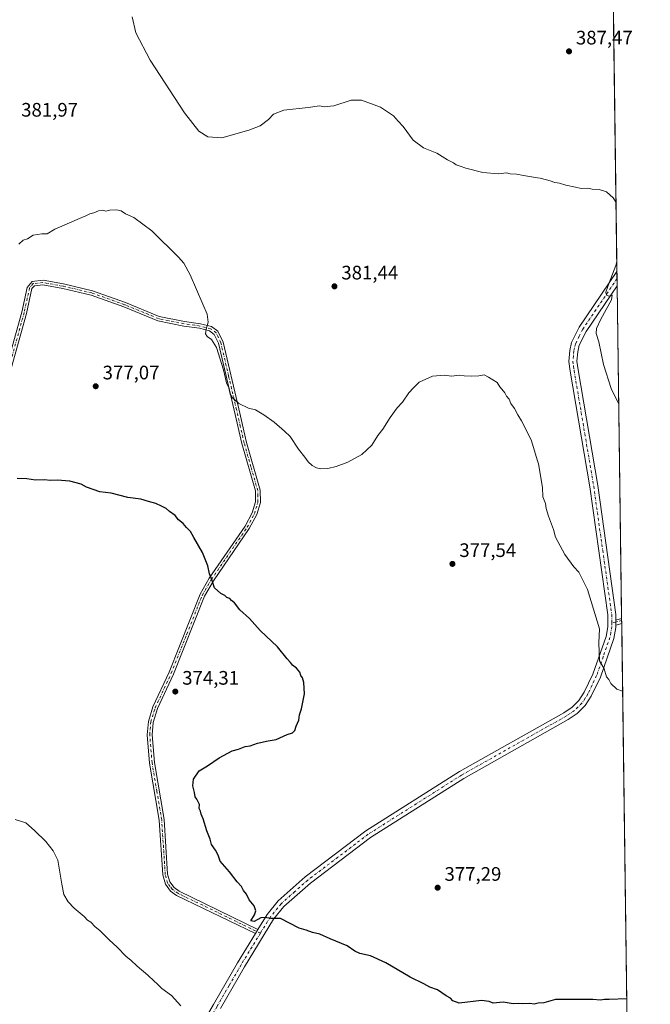
# Model space of a CAD drawing. Units: metres. Extents: x 590995 to 594461, y 4682746 to 4685117.
# Drawn here: x 594137 to 594460, y 4683701 to 4684205 of the extents above; entities that cross this region are included whole.
import ezdxf

# ---------------------------------------------------------------- set-up
doc = ezdxf.new("R2010")
doc.units = ezdxf.units.M
doc.header["$MEASUREMENT"] = 0
doc.linetypes.add('DGN Style 4', pattern=[2.6384748266838614, 1.318413404963828, -0.6592067024819142, 0.001648016756204785, -0.6592067024819142])
for name, color, linetype, lineweight in [('Camino Cxs', 7, 'Continuous', 0), ('Camino eje', 30, 'DGN Style 4', 13), ('Comarca CxS', 21, 'Continuous', 0), ('Comunidad Autónoma CxS', 142, 'Continuous', 0), ('Cultivos herbáceos CxS', 92, 'Continuous', 0), ('Cultivos leñosos CxS', 92, 'Continuous', 0), ('Curva de nivel maestra', 30, 'Continuous', 30), ('Curva de nivel normal', 30, 'Continuous', 0), ('Municipio CxS', 4, 'Continuous', 0), ('Pista pavimentada Cxs', 135, 'Continuous', 0), ('Pista pavimentada eje', 135, 'DGN Style 4', 0), ('Provincia CxS', 1, 'Continuous', 0), ('Punto de cota en terreno', 7, 'Continuous', 0), ('Rótulo de punto de cota en terreno', 7, 'Continuous', 0)]:
    doc.layers.add(name, color=color, linetype=linetype, lineweight=lineweight)
doc.styles.add('Style-Arial', font='txt')

# ---------------------------------------------------------------- blocks, each defined once
blk = doc.blocks.new('*U11')
at = {"layer": 'Cultivos leñosos CxS', "color": 92, "linetype": 'Continuous', "lineweight": 0}
blk.add_polyline3d([(594428.9900000002, 4685117.100000001, 395.8934000000008), (594460.0899999999, 4682803.970000001, 393.769100000005)], dxfattribs=at)
blk = doc.blocks.new('5PATER')
at = {"layer": 'Cultivos herbáceos CxS', "linetype": 'Continuous', "lineweight": 0}
h = blk.add_hatch(color=51, dxfattribs=at)
edge = h.paths.add_edge_path()
edge.add_ellipse((0, 0), major_axis=(-0.1095731443231308, -0.1110710700762829), ratio=0.9994222409660322, start_angle=0, end_angle=360)
blk = doc.blocks.new('*U13')
at = {"layer": 'Pista pavimentada Cxs', "color": 135, "linetype": 'Continuous', "lineweight": 0}
blk.add_polyline3d([(594236.0800999999, 4683700.710100001, 371.0353999999934), (594248.4001000002, 4683722.0601, 372.6975999999996), (594257.5800999999, 4683737.020099999, 374.3123000000051), (594258.8901000004, 4683739.1601, 374.5841999999975), (594263.5301000001, 4683746.720100001, 375.3021000000008), (594269.2100999998, 4683753.710100001, 375.8338999999978), (594283.1501000002, 4683766.020099999, 376.6355999999942), (594314.2001, 4683789.5701, 377.081600000005), (594362.2401000002, 4683820.0101, 377.840200000006), (594415.7901, 4683850.1501, 378.8531999999978), (594419.9301000005, 4683852.960100001, 379.0239000000001), (594423.5000999998, 4683856.470100001, 379.2198000000063), (594426.1901000004, 4683860.670100001, 379.4526000000042), (594430.6300999997, 4683869.940099999, 379.8920000000071), (594437.3601000002, 4683889.290100001, 380.7217999999993), (594438.2801000001, 4683894.210100001, 380.9046999999992), (594438.2401000002, 4683900.2601, 381.0335000000051), (594428.9901000002, 4683965.9001, 382.3242999999929), (594418.9501, 4684025.200099999, 383.4186000000045), (594418.3201000001, 4684030.120100001, 383.7353000000003), (594418.7401000002, 4684035.770099999, 384.0715000000055), (594419.7401000002, 4684039.8201, 383.9844000000012), (594423.6101000002, 4684047.640100001, 384.122199999998), (594442.9855000004, 4684076.158100001, 385.2719999999972), (594443.0827000003, 4684068.924100001, 385.482600000003), (594427.2001, 4684045.550100001, 384.4508999999962), (594423.6501000002, 4684038.390100001, 384.2740999999951), (594422.8501000004, 4684035.120100001, 384.1956000000064), (594422.4801000003, 4684030.2301, 384.1055999999954), (594423.0500999996, 4684025.8101, 384.0160999999935), (594433.0900999998, 4683966.540100001, 382.739499999996), (594442.3800999997, 4683900.5601, 381.3755999999994), (594442.4001000002, 4683897.6601, 381.2225000000035), (594442.3953, 4683896.608899999, 381.2115999999951), (594442.4200999998, 4683895.0701, 381.209600000002), (594442.4301000005, 4683893.840100001, 381.2075000000041), (594441.3701, 4683888.220100001, 381.1891999999934), (594434.4700999996, 4683868.360099999, 380.5096999999951), (594429.8201000001, 4683858.6501, 379.9578000000038), (594426.7301000003, 4683853.840100001, 379.3561000000045), (594422.5601000005, 4683849.7501, 379.0915999999997), (594417.9801000003, 4683846.620100001, 378.9003999999986), (594364.3701, 4683816.450099999, 377.8000999999931), (594316.5701000001, 4683786.1601, 377.1627000000008), (594285.7701000003, 4683762.8101, 376.6352000000043), (594272.2100999998, 4683750.8301, 375.7378999999929), (594266.9200999998, 4683744.3201, 375.2415000000037), (594251.9600999998, 4683719.940099999, 372.6484999999957), (594239.6601, 4683698.640100001, 371.0742000000027)], dxfattribs=at)

msp = doc.modelspace()

# ---------------------------------------------------------------- linework, layer by layer
at = {"layer": 'Camino Cxs', "color": 7, "linetype": 'Continuous', "lineweight": 0, "extrusion": (-0.401577062458134, -0.00766226760982742, 0.9157931821992188), "elevation": -274254.5891950506, "flags": 128}
msp.add_lwpolyline([(-4671702.526131349, 626270.6216050886), (-4671704.065124423, 626270.6265845464), (-4671705.116041555, 626270.6537225915)], dxfattribs=at)
at = {"layer": 'Camino Cxs', "color": 7, "linetype": 'Continuous', "lineweight": 0, "extrusion": (-0.04877709085707459, -0.01363219727574737, 0.9987166558163312), "elevation": -92466.25462054796, "flags": 128}
msp.add_lwpolyline([(-4351030.907553064, 1830912.132225879), (-4351030.907553064, 1830915.224262071)], dxfattribs=at)
at = {"layer": 'Camino Cxs', "color": 7, "linetype": 'Continuous', "lineweight": 0, "extrusion": (-0.02919629104053157, -0.008203093079644064, 0.9995400371437873), "elevation": -55396.90688165021, "flags": 128}
msp.add_lwpolyline([(-4348501.783449959, 1838398.707193593), (-4348501.783449958, 1838395.601028968)], dxfattribs=at)
at = {"layer": 'Camino Cxs', "color": 7, "linetype": 'Continuous', "lineweight": 0, "extrusion": (0.0003941356788420929, -0.02915248876917383, 0.9995748981720329), "elevation": -135931.7890574312, "flags": 128}
msp.add_lwpolyline([(657710.6156927736, 4673458.015205538), (657710.6156927736, 4673455.432471703)], dxfattribs=at)
at = {"layer": 'Camino Cxs', "color": 7, "linetype": 'Continuous', "lineweight": 0, "extrusion": (-0.05624726384733745, -0.09188484323084069, 0.9941797729254663), "elevation": -463417.6710101212, "flags": 128}
msp.add_lwpolyline([(-1938519.39138728, 4279946.602475492), (-1938519.39138728, 4279944.078662977)], dxfattribs=at)
at = {"layer": 'Camino Cxs', "color": 7, "linetype": 'Continuous', "lineweight": 0}
for points in [[(594129.1101000002, 4684024.0701, 377.9820000000037), (594137.7200999996, 4684055.360099999, 379.2807999999932), (594140.5301000001, 4684068.0801, 380.0780999999988), (594143.0255000005, 4684071.127900001, 380.0920999999944), (594148.6387, 4684071.725099999, 380.0918999999994), (594159.2119000005, 4684069.890900001, 379.9953999999998), (594174.0235000001, 4684066.374500001, 379.7911000000022), (594190.9545, 4684060.3005, 379.6347999999998), (594208.2341, 4684053.211100001, 379.5880000000034), (594221.1908999998, 4684050.636499999, 379.8736999999965), (594229.3718999998, 4684049.467900001, 380.1238000000012), (594235.0604999998, 4684048.017700001, 380.3788999999961), (594238.3448999999, 4684045.584899999, 380.7070999999996), (594241.0500999996, 4684040.030099999, 380.8089000000036), (594249.0701000001, 4684005.770099999, 379.954700000002), (594253.0100999996, 4683988.640100001, 379.1524999999965), (594260.0301000001, 4683964.140100001, 378.2755000000034), (594260.0900999998, 4683957.920100001, 378.0571000000054), (594258.2401000002, 4683951.670100001, 377.6177000000025), (594254.4200999998, 4683944.5001, 377.1592999999993), (594236.0100999996, 4683917.7601, 375.1135999999969), (594231.4801000003, 4683909.890100001, 374.7160000000004), (594215.5900999998, 4683869.960100001, 374.2476000000024), (594207.3201000001, 4683852.2501, 374.2688000000053), (594205.1300999997, 4683845.210100001, 374.1800999999978), (594204.5900999998, 4683838.870100001, 374.1970000000001), (594205.7901, 4683824.690099999, 374.3025000000052), (594210.7500999998, 4683795.4101, 374.288400000005), (594212.5500999996, 4683767.460100001, 374.1036000000022), (594213.6601, 4683763.4901, 374.0007000000041), (594215.8400999998, 4683760.620100001, 374.0136999999959), (594218.4700999996, 4683758.710100001, 374.1057000000001), (594258.8901000004, 4683739.1601, 374.5841999999975), (594257.5800999999, 4683737.020099999, 374.3123000000051), (594217.1801000005, 4683756.5601, 373.7961000000068), (594214.0701000001, 4683758.8201, 373.6594000000041), (594211.3800999997, 4683762.350099999, 373.6633000000002), (594210.0701000001, 4683767.040100001, 373.6392000000051), (594208.2600999996, 4683795.120100001, 373.9377999999998), (594203.3101000005, 4683824.370100001, 373.9872000000032), (594202.0800999999, 4683838.870100001, 373.9489999999932), (594202.6601, 4683845.690099999, 373.9712), (594204.9801000003, 4683853.1501, 374.0924999999988), (594213.2901, 4683870.950099999, 374.1022999999986), (594229.2301000003, 4683910.9801, 374.610400000005), (594233.9001000002, 4683919.100099999, 375.0203000000038), (594252.2801000001, 4683945.800100001, 376.9030999999959), (594255.9200999998, 4683952.630100001, 377.3310999999958), (594257.5900999998, 4683958.270099999, 377.8576999999932), (594257.5301000001, 4683963.780099999, 378.1279000000068), (594250.5900999998, 4683988.020099999, 378.6784000000043), (594246.6300999997, 4684005.200099999, 379.5791999999929), (594238.6201, 4684039.460100001, 380.4548999999971), (594236.4413000002, 4684044.008099999, 380.5136000000057), (594234.0107000005, 4684045.808700001, 380.2798000000039), (594228.9042999997, 4684047.110300001, 379.9661000000052), (594220.7868999997, 4684048.269900001, 379.7961000000068), (594207.5383000001, 4684050.9025, 379.3867000000027), (594190.0932999998, 4684058.059699999, 379.4763999999996), (594173.3391000004, 4684064.0703, 379.5935999999929), (594158.7291000001, 4684067.538899999, 379.835500000001), (594148.5588999996, 4684069.303099999, 380.0532999999996), (594144.2237, 4684068.8419, 380.0856000000058), (594142.9700999996, 4684067.540100001, 380.0953000000009), (594140.1501000002, 4684054.7601, 379.138300000006), (594131.5100999996, 4684023.370100001, 377.9030999999959)], [(594129.1101000002, 4684024.0701, 377.9820000000037), (594137.7200999996, 4684055.360099999, 379.2807999999932), (594140.5301000001, 4684068.0801, 380.0780999999988), (594143.0255000005, 4684071.127900001, 380.0920999999944), (594148.6387, 4684071.725099999, 380.0918999999994), (594159.2119000005, 4684069.890900001, 379.9953999999998), (594174.0235000001, 4684066.374500001, 379.7911000000022), (594190.9545, 4684060.3005, 379.6347999999998), (594208.2341, 4684053.211100001, 379.5880000000034), (594221.1908999998, 4684050.636499999, 379.8736999999965), (594229.3718999998, 4684049.467900001, 380.1238000000012), (594235.0604999998, 4684048.017700001, 380.3788999999961), (594238.3448999999, 4684045.584899999, 380.7070999999996), (594241.0500999996, 4684040.030099999, 380.8089000000036), (594249.0701000001, 4684005.770099999, 379.954700000002), (594253.0100999996, 4683988.640100001, 379.1524999999965), (594260.0301000001, 4683964.140100001, 378.2755000000034), (594260.0900999998, 4683957.920100001, 378.0571000000054), (594258.2401000002, 4683951.670100001, 377.6177000000025), (594254.4200999998, 4683944.5001, 377.1592999999993), (594236.0100999996, 4683917.7601, 375.1135999999969), (594231.4801000003, 4683909.890100001, 374.7160000000004), (594215.5900999998, 4683869.960100001, 374.2476000000024), (594207.3201000001, 4683852.2501, 374.2688000000053), (594205.1300999997, 4683845.210100001, 374.1800999999978), (594204.5900999998, 4683838.870100001, 374.1970000000001), (594205.7901, 4683824.690099999, 374.3025000000052), (594210.7500999998, 4683795.4101, 374.288400000005), (594212.5500999996, 4683767.460100001, 374.1036000000022), (594213.6601, 4683763.4901, 374.0007000000041), (594215.8400999998, 4683760.620100001, 374.0136999999959), (594218.4700999996, 4683758.710100001, 374.1057000000001), (594258.8901000004, 4683739.1601, 374.5841999999975)], [(594257.5800999999, 4683737.020099999, 374.3123000000051), (594217.1801000005, 4683756.5601, 373.7961000000068), (594214.0701000001, 4683758.8201, 373.6594000000041), (594211.3800999997, 4683762.350099999, 373.6633000000002), (594210.0701000001, 4683767.040100001, 373.6392000000051), (594208.2600999996, 4683795.120100001, 373.9377999999998), (594203.3101000005, 4683824.370100001, 373.9872000000032), (594202.0800999999, 4683838.870100001, 373.9489999999932), (594202.6601, 4683845.690099999, 373.9712), (594204.9801000003, 4683853.1501, 374.0924999999988), (594213.2901, 4683870.950099999, 374.1022999999986), (594229.2301000003, 4683910.9801, 374.610400000005), (594233.9001000002, 4683919.100099999, 375.0203000000038), (594252.2801000001, 4683945.800100001, 376.9030999999959), (594255.9200999998, 4683952.630100001, 377.3310999999958), (594257.5900999998, 4683958.270099999, 377.8576999999932), (594257.5301000001, 4683963.780099999, 378.1279000000068), (594250.5900999998, 4683988.020099999, 378.6784000000043), (594246.6300999997, 4684005.200099999, 379.5791999999929), (594238.6201, 4684039.460100001, 380.4548999999971), (594236.4413000002, 4684044.008099999, 380.5136000000057), (594234.0107000005, 4684045.808700001, 380.2798000000039), (594228.9042999997, 4684047.110300001, 379.9661000000052), (594220.7868999997, 4684048.269900001, 379.7961000000068), (594207.5383000001, 4684050.9025, 379.3867000000027), (594190.0932999998, 4684058.059699999, 379.4763999999996), (594173.3391000004, 4684064.0703, 379.5935999999929), (594158.7291000001, 4684067.538899999, 379.835500000001), (594148.5588999996, 4684069.303099999, 380.0532999999996), (594144.2237, 4684068.8419, 380.0856000000058), (594142.9700999996, 4684067.540100001, 380.0953000000009), (594140.1501000002, 4684054.7601, 379.138300000006), (594131.5100999996, 4684023.370100001, 377.9030999999959)]]:
    msp.add_polyline3d(points, dxfattribs=at)
msp.add_polyline3d([(594442.4200999998, 4683895.0701, 381.209600000002), (594442.3953, 4683896.608899999, 381.2115999999951), (594442.4001000002, 4683897.6601, 381.2225000000035), (594445.3743000003, 4683898.4913, 381.3791000000056), (594445.4093000004, 4683895.9099, 381.3037999999942)], close=True, dxfattribs=at)
at = {"layer": 'Camino eje', "color": 30, "linetype": 'DGN Style 4', "lineweight": 13}
for points in [[(594260.1102999998, 4683737.1831, 374.3698000000004), (594217.8251, 4683757.6351, 373.9731999999931), (594214.9550999999, 4683759.720100001, 373.8380999999936), (594213.8651000002, 4683761.155099999, 373.8445999999968), (594212.5201000003, 4683762.920100001, 373.8457000000053), (594211.3101000005, 4683767.2501, 373.8702999999951), (594209.5050999997, 4683795.265100001, 374.1131000000024), (594207.0251000002, 4683809.905099999, 374.2045999999973), (594204.5500999996, 4683824.530099999, 374.1459000000032), (594203.3350999998, 4683838.870100001, 374.0684000000037), (594203.8951000003, 4683845.450099999, 374.0749999999971), (594206.1501000002, 4683852.700099999, 374.1772999999957), (594214.4401000004, 4683870.4551, 374.1757000000071), (594222.3850999996, 4683890.420100001, 374.2446999999956), (594230.3551000003, 4683910.4351, 374.6627000000008), (594234.9550999999, 4683918.4301, 375.0656000000017), (594253.3501000004, 4683945.1501, 377.0252999999939), (594257.0800999999, 4683952.1501, 377.4615999999951), (594258.8400999998, 4683958.095100001, 377.9557999999961), (594258.8101000005, 4683961.2051, 378.0856000000058), (594258.7801000001, 4683963.960100001, 378.2019), (594255.2701000003, 4683976.210100001, 378.4049999999988), (594251.8000999996, 4683988.3301, 378.9526999999944), (594249.8201000001, 4683996.920100001, 379.3558000000049), (594247.8501000004, 4684005.485099999, 379.8341999999975), (594243.8450999996, 4684022.6151, 380.2329000000027), (594239.8350999998, 4684039.745100001, 380.6362999999984), (594237.3931, 4684044.796499999, 380.600099999996), (594234.5356999999, 4684046.913100001, 380.323000000004), (594229.1381000001, 4684048.289100001, 380.0388999999996), (594220.9889000002, 4684049.4531, 379.8335999999982), (594207.8863000004, 4684052.0569, 379.4835000000021), (594190.5239000004, 4684059.1801, 379.5553999999975), (594173.6813000003, 4684065.222300001, 379.6925000000047), (594158.9704999998, 4684068.7149, 379.914300000004), (594148.5987, 4684070.5141, 380.0722999999998), (594143.6246999997, 4684069.9849, 380.0905000000057), (594141.7500999998, 4684067.8101, 380.0902999999962), (594138.9351000005, 4684055.0601, 379.2087000000029), (594130.3101000005, 4684023.720100001, 377.9412000000011)], [(594445.3882999998, 4683897.441299999, 381.3010000000068), (594443.3397000004, 4683896.8443, 381.2428999999975), (594442.3953, 4683896.608899999, 381.2115999999951), (594440.3371000001, 4683896.3803, 381.0782999999938)]]:
    msp.add_polyline3d(points, dxfattribs=at)
at = {"layer": 'Comarca CxS', "color": 21, "linetype": 'Continuous', "lineweight": 0, "flags": 128}
msp.add_lwpolyline([(594460.0900007029, 4682803.969983161), (591066.3919970909, 4682759.086435), (591066.0820000005, 4682760.331050001), (591057.7500000002, 4682782.89705), (591054.1589999995, 4682788.84005), (591042.8010000001, 4682807.63605), (591030.1700000003, 4682822.901050001), (591024.1941759333, 4682826.933065383), (590995.1200006775, 4685071.659983137), (594428.9900007026, 4685117.099983135)], close=True, dxfattribs=at)
at = {"layer": 'Comunidad Autónoma CxS', "color": 142, "linetype": 'Continuous', "lineweight": 0, "flags": 128}
msp.add_lwpolyline([(594460.0900007029, 4682803.969983161), (591066.3919970909, 4682759.086435), (591066.0820000005, 4682760.331050001), (591057.7500000002, 4682782.89705), (591054.1589999995, 4682788.84005), (591042.8010000001, 4682807.63605), (591030.1700000003, 4682822.901050001), (591024.1941759333, 4682826.933065383), (590995.1200006775, 4685071.659983137), (594428.9900007026, 4685117.099983135)], close=True, dxfattribs=at)
at = {"layer": 'Cultivos leñosos CxS', "color": 92, "linetype": 'Continuous', "lineweight": 0, "extrusion": (0.0001753463763730478, -0.01304197357815301, 0.9999149344713455), "elevation": -60600.30342543341, "flags": 128}
msp.add_lwpolyline([(594439.8342065074, 4683912.809550473), (594442.9086294929, 4683684.158503667)], dxfattribs=at)
at = {"layer": 'Cultivos leñosos CxS', "color": 92, "linetype": 'Continuous', "lineweight": 0, "extrusion": (-0.0003497119633155038, 0.02597419174170706, 0.999662552597079), "elevation": 121842.1718884144, "flags": 128}
msp.add_lwpolyline([(-657448.9786973267, -4674061.123966256), (-657448.9786973267, -4674057.505317323)], dxfattribs=at)
at = {"layer": 'Cultivos leñosos CxS', "color": 92, "linetype": 'Continuous', "lineweight": 0, "extrusion": (-0.0004014482283293367, 0.02981433153844663, 0.9995553733907071), "elevation": 139798.8697171171, "flags": 128}
msp.add_lwpolyline([(-657454.1994283512, -4673554.160286758), (-657454.1994283512, -4673550.541549917)], dxfattribs=at)
at = {"layer": 'Cultivos leñosos CxS', "color": 92, "linetype": 'Continuous', "lineweight": 0, "extrusion": (0.0003053930891749942, -0.02271394252002819, 0.9997419584824165), "elevation": -105826.9376146772, "flags": 128}
msp.add_lwpolyline([(657361.8275616445, 4674456.171543552), (657361.8275616445, 4674285.679345365)], dxfattribs=at)
at = {"layer": 'Cultivos leñosos CxS', "color": 92, "linetype": 'Continuous', "lineweight": 0, "extrusion": (0.000277414533661882, -0.02065853009558037, 0.9997865513075611), "elevation": -96216.20917500596, "flags": 128}
msp.add_lwpolyline([(657284.1764204999, 4674504.302887361), (657284.1764204999, 4674503.252568504)], dxfattribs=at)
at = {"layer": 'Cultivos leñosos CxS', "color": 92, "linetype": 'Continuous', "lineweight": 0, "extrusion": (0.0008534340862931404, -0.06313763000166066, 0.9980044645832172), "elevation": -294842.2240563144, "flags": 128}
msp.add_lwpolyline([(657697.7520120364, 4666129.277641818), (657697.7520120364, 4666127.74303957)], dxfattribs=at)
at = {"layer": 'Cultivos leñosos CxS', "color": 92, "linetype": 'Continuous', "lineweight": 0, "extrusion": (9.614957028089426e-05, -0.007151406392598126, 0.9999744237438617), "elevation": -33057.99343401593, "flags": 128}
msp.add_lwpolyline([(594445.369588979, 4683779.270642038), (594452.169536777, 4683273.517509105)], dxfattribs=at)
at = {"layer": 'Curva de nivel maestra', "color": 30, "linetype": 'Continuous', "lineweight": 30, "elevation": 375, "flags": 128}
msp.add_lwpolyline([(594447.9952999996, 4683703.5382), (594438.9199999999, 4683703.1601), (594436.5999999996, 4683703.270099999), (594434.5999999996, 4683702.9001), (594430.5999999996, 4683703.190099999), (594411.5099999999, 4683703.220100001), (594405.4100000003, 4683701.4801), (594402.5999999996, 4683701.300100001), (594400.5999999996, 4683700.860099999), (594398.2199999997, 4683701.2601), (594394.7699999996, 4683700.9901), (594392.5, 4683701.120100001), (594389.6900000004, 4683701.030099999), (594384.5499999998, 4683701.8201), (594379.4699999997, 4683701.420100001), (594377.4000000004, 4683702.130100001), (594373.4699999997, 4683702.6501), (594362.1399999997, 4683701.3201), (594358.8899999997, 4683702.620100001), (594357.54, 4683703.940099999), (594355.4500000002, 4683705.140100001), (594350.8600000005, 4683708.140100001), (594346.9600000001, 4683709.5601), (594344, 4683711.200099999), (594337, 4683714.690099999), (594324.4299999997, 4683722.0601), (594316.6200000001, 4683725.6801), (594311.1399999997, 4683726.8201), (594308.5, 4683728.050100001), (594304.6200000001, 4683730.7401), (594295.8700000001, 4683734.380100001), (594290.6600000003, 4683736.6501), (594286.9000000004, 4683737.4801), (594283.5300000003, 4683738.770099999), (594280.0099999999, 4683739.860099999), (594270.4000000004, 4683744.6801), (594265.3399999999, 4683744.710100001), (594262.6299999999, 4683745.2401), (594260.2999999998, 4683745.0101), (594256.8899999997, 4683743.1501), (594255.1600000003, 4683743.600099999), (594257.1299999999, 4683746.5601), (594257.8399999999, 4683748.590100001), (594256.8799999999, 4683751.140100001), (594254.4400000004, 4683754.370100001), (594252.9100000003, 4683757.190099999), (594251.4100000003, 4683759.100099999), (594250.4600000001, 4683761.0701), (594248.1900000004, 4683763.4901), (594244.2100000001, 4683768.6501), (594239.4500000002, 4683774.090100001), (594238.4500000002, 4683777.1501), (594237.0999999996, 4683779.800100001), (594235, 4683782.690099999), (594234.2800000003, 4683785.300100001), (594232.6299999999, 4683789.6601), (594230.7999999998, 4683795.8201), (594229.7699999996, 4683798.130100001), (594229.3399999999, 4683799.700099999), (594228.6900000004, 4683801.050100001), (594228.8399999999, 4683803.200099999), (594227.5800000001, 4683805.940099999), (594226.6900000004, 4683807.050100001), (594226.3499999996, 4683809.290100001), (594225.4100000003, 4683812.7501), (594225.7699999996, 4683816.040100001), (594228.7300000006, 4683820.340100001), (594232.9600000001, 4683823.0101), (594238.9600000001, 4683826.9801), (594245.6299999999, 4683830.590100001), (594248.9600000001, 4683831.420100001), (594252.2999999998, 4683832.770099999), (594254.8799999999, 4683833.270099999), (594258.6399999997, 4683834.5101), (594264.0300000003, 4683835.7601), (594268.2100000001, 4683836.5101), (594273.7699999996, 4683839.0001), (594276.5099999999, 4683839.870100001), (594277.7599999999, 4683841.090100001), (594278.4199999999, 4683843.2301), (594279.75, 4683846.3101), (594280.1799999997, 4683849.0101), (594281.1900000004, 4683852.090100001), (594282.0999999996, 4683856.420100001), (594282.7199999997, 4683859.920100001), (594282.3300000001, 4683865.620100001), (594281.6900000004, 4683868.040100001), (594280.8200000003, 4683869.1801), (594280.3200000003, 4683871.0101), (594278.6799999997, 4683873.040100001), (594276.5800000001, 4683874.600099999), (594275.5899999999, 4683875.950099999), (594273.8200000003, 4683877.840100001), (594268.8799999999, 4683883.850099999), (594259.9199999999, 4683892.270099999), (594254.5300000003, 4683898.370100001), (594249.5599999996, 4683902.9001), (594246.7599999999, 4683906.4301), (594245.3600000005, 4683907.700099999), (594244.4000000004, 4683908.7401), (594242.8499999996, 4683909.190099999), (594241.7999999998, 4683910.140100001), (594239.8499999996, 4683911.190099999), (594236.5199999996, 4683914.200099999), (594235.3499999996, 4683917.840100001), (594233.9699999997, 4683921.270099999), (594233.1799999997, 4683925.350099999), (594230.5099999999, 4683932.2301), (594226.0099999999, 4683939.860099999), (594224.25, 4683943.030099999), (594222.2699999996, 4683945.020099999), (594220.5999999996, 4683947.1801), (594218.1699999999, 4683949.0601), (594216.4100000003, 4683951.220100001), (594213.5899999999, 4683953.3301), (594211.8799999999, 4683954.840100001), (594209.4100000003, 4683955.920100001), (594206.4400000004, 4683957.4001), (594202.7800000003, 4683958.370100001), (594198.8499999996, 4683959.5601), (594192.1399999997, 4683960.5101), (594183.54, 4683962.5701), (594177.8399999999, 4683963.280099999), (594170.9800000006, 4683965.7601), (594168.1299999999, 4683967.2301), (594162.4199999999, 4683968.7401), (594155.9500000002, 4683969.270099999), (594152.5199999996, 4683969.170100001), (594149.1799999997, 4683969.4901), (594144.7800000003, 4683969.3101), (594140.3200000003, 4683970.0001), (594135.3200000003, 4683970.210100001)], dxfattribs=at)
at = {"layer": 'Curva de nivel normal', "color": 30, "linetype": 'Continuous', "lineweight": 0, "flags": 128}
for points, elevation in [([(594194.3200000003, 4684206.7401), (594196.2599999999, 4684198.5101), (594203.5099999999, 4684184.460100001), (594221.2199999997, 4684157.540100001), (594228.6100000005, 4684148.030099999), (594233.2199999997, 4684145.200099999), (594240.2800000003, 4684144.640100001), (594254.2400000002, 4684148.540100001), (594260.0499999998, 4684150.8201), (594264.2400000002, 4684154.0601), (594266.8499999996, 4684156.870100001), (594272.1699999999, 4684158.8301), (594284.5800000001, 4684160.210100001), (594290.5099999999, 4684161.040100001), (594292.7999999998, 4684160.6601), (594297.8600000005, 4684161.030099999), (594306.7199999997, 4684163.9101), (594312, 4684163.920100001), (594321.6699999999, 4684160.450099999), (594328.4100000003, 4684156.0101), (594330.7400000002, 4684153.2301), (594333.2800000003, 4684150.540100001), (594338.3899999997, 4684143.440099999), (594343.7599999999, 4684139.630100001), (594350.5199999996, 4684136.840100001), (594356.1299999999, 4684133.460100001), (594359.1799999997, 4684131.840100001), (594360.5599999996, 4684130.800100001), (594362.5800000001, 4684130.210100001), (594365.5099999999, 4684129.0801), (594374.2400000002, 4684126.9101), (594382.2699999996, 4684126.270099999), (594386.3499999996, 4684126.6801), (594388.1900000004, 4684126.1801), (594391.4000000004, 4684126.0701), (594395.0099999999, 4684125.340100001), (594402.2834999999, 4684124.1952), (594403.6500000004, 4684123.9801), (594406.7599999999, 4684123.100099999), (594408.6900000004, 4684122.700099999), (594411.0800000001, 4684121.7601), (594413.4400000004, 4684121.440099999), (594416.7000000002, 4684120.470100001), (594421.7699999996, 4684119.4901), (594424.6500000004, 4684118.780099999), (594428.0700000003, 4684118.860099999), (594430.3399999999, 4684118.370100001), (594433.8300000001, 4684118.170100001), (594437.5599999996, 4684117.0701), (594441.0599999996, 4684113.920100001), (594442.5088999998, 4684111.603)], 385), ([(594445.8744999999, 4683861.280200001), (594442.9699999997, 4683862.3101), (594439.8499999996, 4683865.0601), (594438.7599999999, 4683867.140100001), (594437.5599999996, 4683868.600099999), (594436.3499999996, 4683872.610099999), (594433.9400000004, 4683876.690099999), (594433.6500000004, 4683886.020099999), (594434, 4683893.0601), (594427.8499999996, 4683913.220100001), (594423.3799999999, 4683922.090100001), (594420.8899999997, 4683924.9301), (594416.2300000006, 4683931.270099999), (594411.4699999997, 4683940.170100001), (594410.3799999999, 4683944.090100001), (594407.8099999996, 4683950.860099999), (594406.6600000003, 4683954.7601), (594406.25, 4683957.290100001), (594405.04, 4683960.7301), (594404.7800000003, 4683965.4801), (594402.7599999999, 4683977.610099999), (594402.2834999999, 4683979.176100001), (594398.9900000002, 4683990.0001), (594393.9800000006, 4683999.670100001), (594392.1100000005, 4684002.700099999), (594390.4600000001, 4684006.090100001), (594388.6100000005, 4684008.6501), (594387.6399999997, 4684010.800100001), (594386.2599999999, 4684012.390100001), (594385.4299999997, 4684014.100099999), (594384, 4684016.0001), (594382.8499999996, 4684017.190099999), (594381.6200000001, 4684019.300100001), (594377.0800000001, 4684022.090100001), (594374.9199999999, 4684023.2601), (594372.1600000003, 4684022.840100001), (594368.2999999998, 4684022.640100001), (594364.6900000004, 4684022.780099999), (594362.1100000005, 4684023.120100001), (594358.1900000004, 4684022.610099999), (594354.3600000005, 4684023.090100001), (594348.3300000001, 4684022.620100001), (594341.6100000005, 4684019.550100001), (594338.5899999999, 4684016.670100001), (594336.1799999997, 4684014.110099999), (594332.9299999997, 4684009.280099999), (594330.29, 4684006.360099999), (594326.6200000001, 4684001.4801), (594322.9500000002, 4683995.4801), (594320.4299999997, 4683992.220100001), (594317.1900000004, 4683987.210100001), (594312.0999999996, 4683982.5001), (594304.9500000002, 4683978.5701), (594298.9500000002, 4683976.380100001), (594294.6200000001, 4683975.350099999), (594291.0300000003, 4683975.0801), (594288.9299999997, 4683975.550100001), (594286.6500000004, 4683976.7601), (594284.5599999996, 4683978.710100001), (594282.9699999997, 4683981.120100001), (594279.6100000005, 4683985.1501), (594275.3099999996, 4683991.6501), (594272.4199999999, 4683994.420100001), (594267.2000000002, 4683999.0101), (594261.9199999999, 4684002.8301), (594257.6699999999, 4684005.2601), (594254.0899999999, 4684006.170100001), (594249.0999999996, 4684008.540100001), (594245.8600000005, 4684011.4301), (594244.6600000003, 4684013.4301), (594243.8700000001, 4684016.540100001), (594242.7300000006, 4684019.1501), (594241.2000000002, 4684025.770099999), (594237.6200000001, 4684037.270099999), (594235.0800000001, 4684041.420100001), (594232.8200000003, 4684042.920100001), (594232.0099999999, 4684044.360099999), (594232.29, 4684046.610099999), (594233.2800000003, 4684050.210100001), (594232.8899999997, 4684054.3301), (594230.5800000001, 4684059.5101), (594224.1900000004, 4684074.5001), (594220.8300000001, 4684080.470100001), (594218.1900000004, 4684083.5001), (594204.4800000006, 4684097.110099999), (594195.1699999999, 4684103.9101), (594190.9299999997, 4684105.7501), (594188.6399999997, 4684107.210100001), (594186.3099999996, 4684107.890100001), (594182.9699999997, 4684107.6501), (594180.79, 4684107.100099999), (594179.3399999999, 4684107.600099999), (594177.1799999997, 4684107.3301), (594174.7400000002, 4684106.3101), (594172.6399999997, 4684105.780099999), (594170.6399999997, 4684104.6601), (594168.4699999997, 4684103.840100001), (594154.6399999997, 4684097.9101), (594150.8099999996, 4684095.5601), (594148.04, 4684095.5001), (594143.5599999996, 4684094.880100001), (594140.7100000001, 4684092.960100001), (594138.4600000001, 4684092.3201), (594136.2000000002, 4684090.1601)], 380), ([(594442.9167999999, 4684081.267000001), (594442.4400000004, 4684079.270099999), (594438.9500000002, 4684070.4001), (594437.3099999996, 4684065.6601), (594437.6799999997, 4684064.090100001), (594438.7599999999, 4684063.5801), (594440.4400000004, 4684064.020099999), (594440.1200000001, 4684061.6801), (594434.6799999997, 4684051.7601), (594432.4100000003, 4684047.030099999), (594432.3600000005, 4684044.440099999), (594433.6399999997, 4684040.120100001), (594436.1100000005, 4684028.4801), (594440.0700000003, 4684016.3101), (594443.8994000005, 4684008.178500001)], 385), ([(594134.2999999998, 4683795.520099999), (594139.8700000001, 4683793.670100001), (594144.3300000001, 4683789.7601), (594150.0099999999, 4683784.110099999), (594153.8399999999, 4683779.4301), (594156.2699999996, 4683774.6601), (594158.2199999997, 4683762.2501), (594159.2599999999, 4683756.9801), (594161.5999999996, 4683753.300100001), (594164.7000000002, 4683750.0801), (594169.6699999999, 4683745.790100001), (594171.5199999996, 4683743.9101), (594173.0899999999, 4683742.790100001), (594175.4699999997, 4683740.5001), (594177.8499999996, 4683738.540100001), (594182.5199999996, 4683733.880100001), (594186.6799999997, 4683730.040100001), (594191.2400000002, 4683725.270099999), (594193.6600000003, 4683723.360099999), (594196.9500000002, 4683720.3101), (594202.3899999997, 4683715.7501), (594205.5999999996, 4683712.630100001), (594207.2400000002, 4683711.280099999), (594209.5199999996, 4683708.9001), (594214.5899999999, 4683705.300100001), (594219.3600000005, 4683700.0701)], 370)]:
    msp.add_lwpolyline(points, dxfattribs=dict(at, elevation=elevation))
at = {"layer": 'Municipio CxS', "color": 4, "linetype": 'Continuous', "lineweight": 0, "flags": 128}
msp.add_lwpolyline([(594460.0900007029, 4682803.969983161), (591066.3919970909, 4682759.086435), (591066.0820000005, 4682760.331050001), (591057.7500000002, 4682782.89705), (591054.1589999995, 4682788.84005), (591042.8010000001, 4682807.63605), (591030.1700000003, 4682822.901050001), (591024.1941759333, 4682826.933065383), (590995.1200006775, 4685071.659983137), (594428.9900007026, 4685117.099983135)], close=True, dxfattribs=at)
at = {"layer": 'Pista pavimentada Cxs', "color": 135, "linetype": 'Continuous', "lineweight": 0, "extrusion": (-0.0003913485319562717, 0.02909533533783571, 0.9995765645051436), "elevation": 136437.2410374631, "flags": 128}
msp.add_lwpolyline([(-657386.9655818377, -4673666.582246856), (-657386.9655818377, -4673659.344627852)], dxfattribs=at)
at = {"layer": 'Pista pavimentada Cxs', "color": 135, "linetype": 'Continuous', "lineweight": 0, "extrusion": (-0.401577062458134, -0.00766226760982742, 0.9157931821992188), "elevation": -274254.5891950506, "flags": 128}
msp.add_lwpolyline([(-4671702.526131349, 626270.6216050886), (-4671704.065124423, 626270.6265845464), (-4671705.116041555, 626270.6537225915)], dxfattribs=at)
at = {"layer": 'Pista pavimentada Cxs', "color": 135, "linetype": 'Continuous', "lineweight": 0, "extrusion": (-0.05624726384733745, -0.09188484323084069, 0.9941797729254663), "elevation": -463417.6710101212, "flags": 128}
msp.add_lwpolyline([(-1938519.39138728, 4279946.602475492), (-1938519.39138728, 4279944.078662977)], dxfattribs=at)
at = {"layer": 'Pista pavimentada Cxs', "color": 135, "linetype": 'Continuous', "lineweight": 0}
for points in [[(594258.8901000004, 4683739.1601, 374.5841999999975), (594263.5301000001, 4683746.720100001, 375.3021000000008), (594269.2100999998, 4683753.710100001, 375.8338999999978), (594283.1501000002, 4683766.020099999, 376.6355999999942), (594314.2001, 4683789.5701, 377.081600000005), (594362.2401000002, 4683820.0101, 377.840200000006), (594415.7901, 4683850.1501, 378.8531999999978), (594419.9301000005, 4683852.960100001, 379.0239000000001), (594423.5000999998, 4683856.470100001, 379.2198000000063), (594426.1901000004, 4683860.670100001, 379.4526000000042), (594430.6300999997, 4683869.940099999, 379.8920000000071), (594437.3601000002, 4683889.290100001, 380.7217999999993), (594438.2801000001, 4683894.210100001, 380.9046999999992), (594438.2401000002, 4683900.2601, 381.0335000000051), (594428.9901000002, 4683965.9001, 382.3242999999929), (594418.9501, 4684025.200099999, 383.4186000000045), (594418.3201000001, 4684030.120100001, 383.7353000000003), (594418.7401000002, 4684035.770099999, 384.0715000000055), (594419.7401000002, 4684039.8201, 383.9844000000012), (594423.6101000002, 4684047.640100001, 384.122199999998), (594442.9853999997, 4684076.158, 385.2719999999972)], [(594443.0827000003, 4684068.924100001, 385.482600000003), (594427.2001, 4684045.550100001, 384.4508999999962), (594423.6501000002, 4684038.390100001, 384.2740999999951), (594422.8501000004, 4684035.120100001, 384.1956000000064), (594422.4801000003, 4684030.2301, 384.1055999999954), (594423.0500999996, 4684025.8101, 384.0160999999935), (594433.0900999998, 4683966.540100001, 382.739499999996), (594442.3800999997, 4683900.5601, 381.3755999999994), (594442.4001000002, 4683897.6601, 381.2225000000035)], [(594442.4200999998, 4683895.0701, 381.209600000002), (594442.4301000005, 4683893.840100001, 381.2075000000041), (594441.3701, 4683888.220100001, 381.1891999999934), (594434.4700999996, 4683868.360099999, 380.5096999999951), (594429.8201000001, 4683858.6501, 379.9578000000038), (594426.7301000003, 4683853.840100001, 379.3561000000045), (594422.5601000005, 4683849.7501, 379.0915999999997), (594417.9801000003, 4683846.620100001, 378.9003999999986), (594364.3701, 4683816.450099999, 377.8000999999931), (594316.5701000001, 4683786.1601, 377.1627000000008), (594285.7701000003, 4683762.8101, 376.6352000000043), (594272.2100999998, 4683750.8301, 375.7378999999929), (594266.9200999998, 4683744.3201, 375.2415000000037), (594251.9600999998, 4683719.940099999, 372.6484999999957), (594239.6601, 4683698.640100001, 371.0742000000027)], [(593959.1101000002, 4683295.850400001, 390.9581000000035), (593959.9101, 4683297.5001, 390.9187999999995), (593960.5900999998, 4683302.460100001, 390.9833000000072), (593953.6700999998, 4683349.090100001, 392.9265000000014), (593954.0000999998, 4683360.130100001, 393.2455999999947), (593981.1501000002, 4683410.090100001, 391.4331999999995), (593987.8501000004, 4683421.110099999, 390.483699999997), (594001.2301000003, 4683445.6601, 387.8494000000064), (594008.4801000003, 4683455.9101, 386.5733999999939), (594014.4801000003, 4683461.6501, 385.7525000000023), (594056.9801000003, 4683490.1501, 382.0253999999986), (594110.3800999997, 4683528.0001, 378.5053000000044), (594127.4801000003, 4683544.030099999, 377.4575999999943), (594158.0601000005, 4683576.5601, 375.7528000000021), (594169.6001000004, 4683588.3301, 374.5668000000005), (594185.6101000002, 4683613.850099999, 371.948000000004), (594218.2801000001, 4683670.0701, 370.4072000000015), (594236.0800999999, 4683700.710100001, 371.0353999999934), (594248.4001000002, 4683722.0601, 372.6975999999996), (594257.5800999999, 4683737.020099999, 374.3123000000051)]]:
    msp.add_polyline3d(points, dxfattribs=at)
at = {"layer": 'Pista pavimentada eje', "color": 135, "linetype": 'DGN Style 4', "lineweight": 0}
for points in [[(594443.0340999998, 4684072.541099999, 385.3751000000047), (594425.4051000001, 4684046.595100001, 384.2878999999957), (594423.6300999997, 4684043.015100001, 384.2041999999929), (594421.6951000001, 4684039.1051, 384.087400000004), (594421.1951000001, 4684037.0801, 384.1125999999931), (594420.7950999998, 4684035.4451, 384.1043000000063), (594420.6101000002, 4684033.0001, 384.0849000000017), (594420.4001000002, 4684030.175100001, 383.9222000000009), (594420.7150999998, 4684027.715100001, 383.8041999999987), (594421.0000999998, 4684025.505100001, 383.7118999999948), (594426.0201000003, 4683995.8551, 382.991399999999), (594431.0401, 4683966.220100001, 382.5356000000029), (594435.6651, 4683933.4001, 381.8282000000036), (594440.3101000005, 4683900.4101, 381.2023999999947), (594440.3371000001, 4683896.3803, 381.0782999999938)], [(594440.3371000001, 4683896.3803, 381.0782999999938), (594440.3525, 4683894.3325, 381.0576000000001), (594439.8251, 4683891.215100001, 380.9961999999941), (594439.3651000002, 4683888.755100001, 380.9419999999955), (594435.9151, 4683878.825099999, 380.5328000000009), (594432.5500999996, 4683869.1501, 380.0746999999974), (594428.0050999997, 4683859.6601, 379.6168000000035), (594426.6601, 4683857.5601, 379.4744999999967), (594425.1151000002, 4683855.155099999, 379.3049000000028), (594423.0301000001, 4683853.110099999, 379.1726999999955), (594421.2451, 4683851.3551, 379.0675999999949), (594418.9550999999, 4683849.790100001, 378.9599000000017), (594416.8850999996, 4683848.3851, 378.8947000000044), (594363.3051000005, 4683818.2301, 377.8436999999976), (594315.3850999996, 4683787.8651, 377.1337000000058), (594299.8601000002, 4683776.090100001, 376.9961000000039), (594284.4600999998, 4683764.415100001, 376.639599999995), (594277.6801000005, 4683758.425100001, 376.3006000000024), (594270.7100999998, 4683752.270099999, 375.7871000000014), (594265.2251000004, 4683745.520099999, 375.2620000000024), (594260.1102999998, 4683737.1831, 374.3698000000004)], [(594260.1102999998, 4683737.1831, 374.3698000000004), (594250.1801000005, 4683721.0001, 372.6753000000026), (594244.0201000003, 4683710.325099999, 371.7969000000012), (594237.8701, 4683699.675100001, 371.0757000000012), (594228.9700999996, 4683684.350099999, 370.5878999999986), (594220.0701000001, 4683669.030099999, 370.4726999999984), (594203.7351000002, 4683640.920100001, 370.5647999999928), (594187.3850999996, 4683612.780099999, 371.8698000000004), (594171.2351000002, 4683587.040100001, 374.4428999999946), (594159.5551000005, 4683575.1251, 375.6518000000069), (594128.9451000001, 4683542.565099999, 377.5495999999985), (594120.3951000003, 4683534.550100001, 378.0314000000071), (594111.6951000001, 4683526.390100001, 378.601800000004), (594084.8551000003, 4683507.370100001, 380.2320000000037), (594058.1551000001, 4683488.4451, 382.2425999999978), (594015.7801000001, 4683460.030099999, 385.9340999999986), (594013.0551000005, 4683457.420100001, 386.3420999999944), (594010.0551000005, 4683454.550100001, 386.7014000000054), (594006.4301000005, 4683449.425100001, 387.3087999999989), (594002.9901000002, 4683444.565099999, 387.9069000000018), (593996.3000999996, 4683432.290100001, 389.2486000000063)]]:
    msp.add_polyline3d(points, dxfattribs=at)
at = {"layer": 'Provincia CxS', "color": 1, "linetype": 'Continuous', "lineweight": 0, "flags": 128}
msp.add_lwpolyline([(594460.0900007029, 4682803.969983161), (591066.3919970909, 4682759.086435), (591066.0820000005, 4682760.331050001), (591057.7500000002, 4682782.89705), (591054.1589999995, 4682788.84005), (591042.8010000001, 4682807.63605), (591030.1700000003, 4682822.901050001), (591024.1941759333, 4682826.933065383), (590995.1200006775, 4685071.659983137), (594428.9900007026, 4685117.099983135)], close=True, dxfattribs=at)

# ---------------------------------------------------------------- block references
at = {"layer": 'Cultivos leñosos CxS', "color": 92, "linetype": 'Continuous', "lineweight": 0}
msp.add_blockref('*U11', (0, 0), dxfattribs=at)
at = {"layer": 'Pista pavimentada Cxs', "color": 135, "linetype": 'Continuous', "lineweight": 0}
msp.add_blockref('*U13', (0, 0), dxfattribs=at)
at = {"layer": 'Punto de cota en terreno', "color": 7, "linetype": 'Continuous', "lineweight": 0, "xscale": 10, "yscale": 10, "zscale": 10}
for p in [(594418.4000000004, 4684189, 387.4700000000012), (594298.1100000005, 4684068.609999999, 381.4400000000023), (594175.6699999999, 4684017.42, 377.070000000007), (594358.6100000005, 4683926.41, 377.5399999999936), (594216.4900000002, 4683861, 374.3099999999977), (594351.0099999999, 4683760.52, 377.2899999999936)]:
    msp.add_blockref('5PATER', p, dxfattribs=at)

# ---------------------------------------------------------------- texts
at = {"layer": 'Rótulo de punto de cota en terreno', "color": 7, "linetype": 'Continuous', "lineweight": 0, "style": 'Style-Arial'}
for s, p in [('387,47', (594421.9277999997, 4684192.527799999)), ('381,97', (594137.4378000004, 4684155.557800001)), ('381,44', (594301.6377999998, 4684072.137800001)), ('377,07', (594179.1978000002, 4684020.947799999)), ('377,54', (594362.1377999998, 4683929.937799999)), ('374,31', (594220.0177999996, 4683864.527799999)), ('377,29', (594354.5378000002, 4683764.047800001))]:
    msp.add_text(s, height=7.000000000000002, dxfattribs=at).set_placement(p)

doc.saveas('drawing.dxf')
